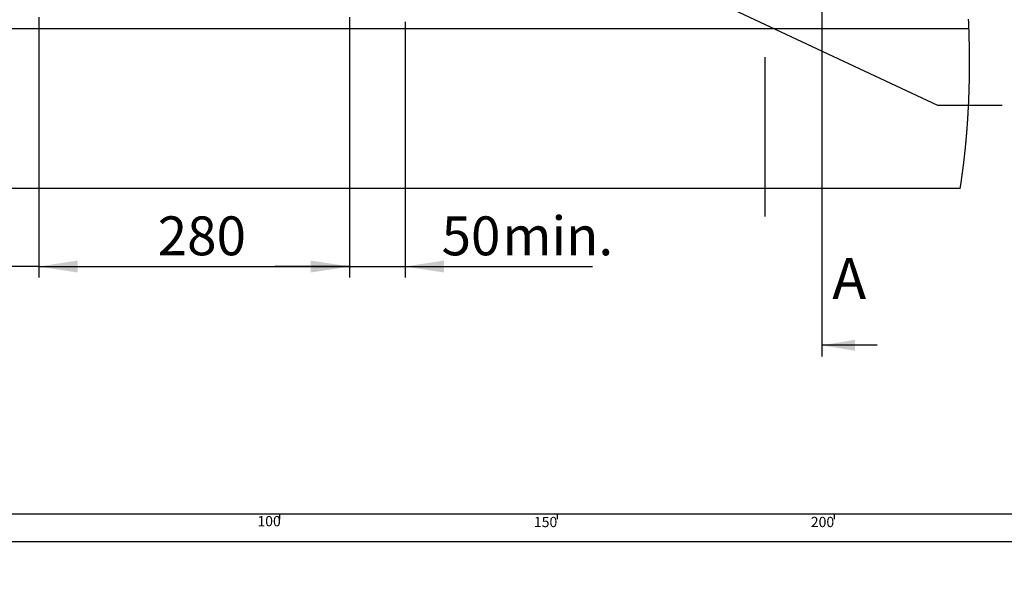
# Model space of a CAD drawing. Extents: x -40 to 594, y 0 to 417.
# Drawn here: x 53 to 231, y 0 to 99 of the extents above; entities that cross this region are included whole.
import ezdxf

# ---------------------------------------------------------------- set-up
doc = ezdxf.new("R2010")
doc.units = 0
doc.layers.get('0').update_dxf_attribs({"linetype": 'CONTINUOUS'})
doc.styles.add('SLDTEXTSTYLE2', font='TXT', dxfattribs={"width": 0.605})
doc.dimstyles.new('SLDDIMSTYLE0', dxfattribs={"dimtxt": 5.172414, "dimasz": 7, "dimexe": 0, "dimexo": 0.0625, "dimgap": 1.293103, "dimtad": 1, "dimlfac": 5, "dimrnd": 1e-09, "dimzin": 12, "dimtxsty": 'SLDTEXTSTYLE2', "dimsah": 1, "dimcen": 0.09, "dimazin": 3, "dimtfac": 1, "dimtofl": 0, "dimtmove": 0, "dimatfit": 3, "dimtolj": 1, "dimtzin": 12})
doc.dimstyles.new('SLDDIMSTYLE1', dxfattribs={"dimtxt": 5.172414, "dimasz": 7, "dimexe": 0, "dimexo": 0.0625, "dimgap": 1.293103, "dimtad": 1, "dimlfac": 5, "dimrnd": 1e-09, "dimzin": 12, "dimtxsty": 'SLDTEXTSTYLE2', "dimsah": 1, "dimcen": 0.09, "dimazin": 3, "dimtfac": 1, "dimtmove": 0, "dimatfit": 3, "dimtolj": 1, "dimtzin": 12})
doc.dimstyles.new('SLDDIMSTYLE2', dxfattribs={"dimtxt": 0.18, "dimasz": 7, "dimexe": 0, "dimexo": 0.0625, "dimgap": 0, "dimtad": 0, "dimtih": 1, "dimtoh": 1, "dimdec": 0, "dimrnd": 1e-09, "dimzin": 0, "dimtxsty": 'STANDARD', "dimsah": 1, "dimcen": 0.09, "dimazin": 3, "dimtfac": 7, "dimtdec": 0, "dimtofl": 0, "dimtmove": 0, "dimatfit": 3, "dimtolj": 1, "dimtzin": 0})
doc.dimstyles.new('SLDDIMSTYLE4', dxfattribs={"dimtxt": 5.172414, "dimasz": 7, "dimexe": 0, "dimexo": 0.0625, "dimgap": 1.293103, "dimtad": 0, "dimtih": 1, "dimtoh": 1, "dimdec": 0, "dimlfac": 5, "dimrnd": 1e-09, "dimzin": 12, "dimtxsty": 'SLDTEXTSTYLE2', "dimblk1": 'NONE', "dimblk2": 'NONE', "dimsah": 1, "dimcen": 0, "dimazin": 3, "dimtfac": 1, "dimtdec": 0, "dimtmove": 0, "dimatfit": 3, "dimtolj": 1, "dimtzin": 12})
doc.dimstyles.new('SLDDIMSTYLE7', dxfattribs={"dimtxt": 5.172414, "dimasz": 7, "dimexe": 0, "dimexo": 0.0625, "dimgap": 1.293103, "dimtad": 0, "dimtih": 1, "dimtoh": 1, "dimdec": 0, "dimlfac": 5, "dimrnd": 1e-09, "dimzin": 12, "dimtxsty": 'SLDTEXTSTYLE2', "dimblk1": 'NONE', "dimblk2": 'NONE', "dimsah": 1, "dimcen": 0, "dimazin": 3, "dimtfac": 1, "dimtdec": 0, "dimtmove": 0, "dimatfit": 3, "dimtolj": 1, "dimtzin": 12})

# ---------------------------------------------------------------- blocks, each defined once
blk = doc.blocks.new('_D_3')
at = {"color": 7, "linetype": 'CONTINUOUS'}
for p, q in [((56.63, 99.37), (56.63, 52.5)), ((46.64, 98.53), (46.64, 52.5)), ((46.64, 54.5), (18.05, 54.5)), ((56.63, 54.5), (46.64, 54.5)), ((56.63, 54.5), (70.09, 54.5))]:
    blk.add_line(p, q, dxfattribs=at)
for points in [[(46.64, 54.5), (39.64, 55.58), (39.64, 53.42)], [(56.63, 54.5), (63.63, 53.42), (63.63, 55.58)]]:
    blk.add_solid(points, dxfattribs=at)
at = {"color": 7, "linetype": 'CONTINUOUS', "char_height": 7, "attachment_point": 1, "style": 'SLDTEXTSTYLE2'}
for s, insert in [('min.', (29.01, 63.52)), ('50', (18.05, 63.52))]:
    blk.add_mtext(s, dxfattribs=dict(at, insert=insert))
blk = doc.blocks.new('_D_4')
at = {"color": 7, "linetype": 'CONTINUOUS'}
for p, q in [((112.63, 99.37), (112.63, 52.5)), ((122.64, 98.53), (122.64, 52.5)), ((112.63, 54.5), (99.17, 54.5)), ((112.63, 54.5), (122.64, 54.5)), ((122.64, 54.5), (156.38, 54.5))]:
    blk.add_line(p, q, dxfattribs=at)
for points in [[(112.63, 54.5), (105.63, 55.58), (105.63, 53.42)], [(122.64, 54.5), (129.64, 53.42), (129.64, 55.58)]]:
    blk.add_solid(points, dxfattribs=at)
at = {"color": 7, "linetype": 'CONTINUOUS', "char_height": 7, "attachment_point": 1, "style": 'SLDTEXTSTYLE2'}
for s, insert in [('min.', (140.16, 63.52)), ('50', (129.2, 63.52))]:
    blk.add_mtext(s, dxfattribs=dict(at, insert=insert))
blk = doc.blocks.new('_D_7')
at = {"color": 7, "linetype": 'CONTINUOUS'}
for p, q in [((56.63, 99.37), (56.63, 52.5)), ((112.63, 99.37), (112.63, 52.5)), ((56.63, 54.5), (112.63, 54.5))]:
    blk.add_line(p, q, dxfattribs=at)
for points in [[(56.63, 54.5), (63.63, 53.42), (63.63, 55.58)], [(112.63, 54.5), (105.63, 55.58), (105.63, 53.42)]]:
    blk.add_solid(points, dxfattribs=at)
at = {"color": 7, "linetype": 'CONTINUOUS', "insert": (78.05, 63.52), "char_height": 7, "attachment_point": 1, "style": 'SLDTEXTSTYLE2'}
blk.add_mtext('280', dxfattribs=at)
blk = doc.blocks.new('_D_10')
at = {"color": 7, "linetype": 'CONTINUOUS'}
blk.add_line((69.87, 316.96), (29.8, 316.96), dxfattribs=at)
at = {"color": 7, "linetype": 'CONTINUOUS', "char_height": 7, "attachment_point": 1, "style": 'SLDTEXTSTYLE2'}
for s, insert in [('%%c', (29.8, 336.97)), ('35', (40.24, 336.97)), ('Hole', (51.2, 336.97)), ('G4 Tap', (41.56, 325.98))]:
    blk.add_mtext(s, dxfattribs=dict(at, insert=insert))
blk = doc.blocks.new('_NONE')
blk = doc.blocks.new('_D_19')
at = {"color": 7, "linetype": 'CONTINUOUS'}
blk.add_line((499.31, 197.88), (443.84, 197.88), dxfattribs=at)
at = {"color": 7, "linetype": 'CONTINUOUS', "char_height": 7, "attachment_point": 1, "style": 'SLDTEXTSTYLE2'}
for s, insert in [('%%c', (458.99, 217.89)), ('219', (469.42, 217.89)), ('circumference', (443.84, 206.91))]:
    blk.add_mtext(s, dxfattribs=dict(at, insert=insert))
blk = doc.blocks.new('_D_21')
at = {"color": 7, "linetype": 'CONTINUOUS'}
blk.add_line((527.76, 97.62), (571.35, 97.62), dxfattribs=at)
at = {"color": 7, "linetype": 'CONTINUOUS', "char_height": 7, "attachment_point": 1, "style": 'SLDTEXTSTYLE2'}
for s, insert in [('%%c', (529.35, 117.63)), ('108', (539.79, 117.63)), ('hole', (555.13, 117.63)), ('for bowl', (535.02, 106.64))]:
    blk.add_mtext(s, dxfattribs=dict(at, insert=insert))
blk = doc.blocks.new('_D_24')
at = {"color": 7, "linetype": 'CONTINUOUS'}
blk.add_line((497.22, 88.62), (427.8, 88.62), dxfattribs=at)
at = {"color": 7, "linetype": 'CONTINUOUS', "char_height": 7, "attachment_point": 1, "style": 'SLDTEXTSTYLE2'}
for s, insert in [('%%c', (427.8, 119.61)), ('10', (438.23, 119.61)), ('cut-away for', (449.19, 119.61)), ('6mm fastening', (439.99, 108.62)), ('stud', (479, 97.64))]:
    blk.add_mtext(s, dxfattribs=dict(at, insert=insert))
blk = doc.blocks.new('_D_25')
at = {"color": 7, "linetype": 'CONTINUOUS'}
blk.add_line((518.18, 197.88), (570.07, 197.88), dxfattribs=at)
at = {"color": 7, "linetype": 'CONTINUOUS', "char_height": 7, "attachment_point": 1, "style": 'SLDTEXTSTYLE2'}
for s, insert in [('%%c', (519.76, 217.89)), ('hole for', (541.16, 217.89)), ('35', (530.2, 217.89)), ('tap tubes', (527.4, 206.91))]:
    blk.add_mtext(s, dxfattribs=dict(at, insert=insert))

msp = doc.modelspace()

# ---------------------------------------------------------------- linework, layer by layer
for p, q in [((197.7064, 320.572), (197.7064, 38.3213)), ((207.7064, 40.3213), (197.7064, 40.3213))]:
    msp.add_line(p, q)
at = {"color": 7, "linetype": 'CONTINUOUS'}
for p, q in [((46.6128, 97.3292), (224.2182, 97.3292)), ((187.4272, 92.1971), (187.4272, 63.5212)), ((222.6322, 68.5292), (46.6128, 68.5292)), ((10, 10), (402, 10)), ((100, 10), (100, 9)), ((150, 10), (150, 9)), ((200, 9), (200, 10)), ((5, 5), (402, 5))]:
    msp.add_line(p, q, dxfattribs=at)
at = {"color": 7, "linetype": 'CONTINUOUS', "flags": 128}
msp.add_lwpolyline([(222.6322, 68.5292), (222.6452, 68.6119), (222.6582, 68.6946), (222.6712, 68.7773), (222.6841, 68.86), (222.6969, 68.9427), (222.7097, 69.0254), (222.7246, 69.1228), (222.7396, 69.2203), (222.7544, 69.3178), (222.7691, 69.4152), (222.7841, 69.5147), (222.799, 69.6142), (222.8138, 69.7136), (222.8286, 69.8131), (222.8432, 69.9126), (222.8578, 70.0121), (222.8723, 70.1115), (222.8868, 70.211), (222.9011, 70.3105), (222.9154, 70.41), (222.9296, 70.5095), (222.9437, 70.6089), (222.9577, 70.7084), (222.9716, 70.8079), (222.9844, 70.8991), (222.997, 70.9903), (223.0096, 71.0815), (223.0221, 71.1727), (223.0346, 71.2639), (223.047, 71.3551), (223.0604, 71.4546), (223.0738, 71.5541), (223.0871, 71.6536), (223.1003, 71.7531), (223.1135, 71.8526), (223.1265, 71.9522), (223.1395, 72.0517), (223.1513, 72.1429), (223.1631, 72.2341), (223.1748, 72.3253), (223.1865, 72.4165), (223.198, 72.5078), (223.2095, 72.599), (223.221, 72.6902), (223.2324, 72.7814), (223.2437, 72.8727), (223.255, 72.9639), (223.2661, 73.0551), (223.2773, 73.1464), (223.2877, 73.2324), (223.2981, 73.3184), (223.3084, 73.4044), (223.3187, 73.4905), (223.3289, 73.5765), (223.3406, 73.676), (223.3523, 73.7756), (223.3639, 73.8751), (223.3754, 73.9746), (223.3868, 74.0742), (223.3982, 74.1737), (223.4095, 74.2733), (223.4198, 74.3645), (223.43, 74.4558), (223.4402, 74.5471), (223.4502, 74.6383), (223.4603, 74.7296), (223.4703, 74.8208), (223.4802, 74.9121), (223.49, 75.0034), (223.4998, 75.0946), (223.5095, 75.1859), (223.5192, 75.2772), (223.5288, 75.3684), (223.5378, 75.4545), (223.5467, 75.5405), (223.5556, 75.6266), (223.5644, 75.7126), (223.5732, 75.7987), (223.5824, 75.89), (223.5916, 75.9813), (223.6008, 76.0725), (223.6098, 76.1638), (223.6188, 76.2551), (223.6278, 76.3464), (223.6361, 76.4325), (223.6444, 76.5185), (223.6527, 76.6046), (223.6609, 76.6907), (223.6691, 76.7768), (223.6781, 76.8728), (223.6871, 76.9689), (223.696, 77.065), (223.7048, 77.161), (223.7136, 77.2571), (223.7223, 77.3532), (223.7309, 77.4493), (223.7395, 77.5453), (223.7483, 77.6449), (223.7571, 77.7445), (223.7658, 77.8442), (223.7744, 77.9438), (223.7829, 78.0434), (223.7913, 78.143), (223.7997, 78.2426), (223.8074, 78.3339), (223.8149, 78.4252), (223.8224, 78.5166), (223.8299, 78.6079), (223.8373, 78.6992), (223.8446, 78.7905), (223.8519, 78.8819), (223.8591, 78.9732), (223.8663, 79.0645), (223.8734, 79.1558), (223.8804, 79.2472), (223.8874, 79.3385), (223.8939, 79.4246), (223.9004, 79.5107), (223.9068, 79.5968), (223.9132, 79.6829), (223.9195, 79.7691), (223.9261, 79.8604), (223.9327, 79.9518), (223.9393, 80.0431), (223.9457, 80.1344), (223.9521, 80.2258), (223.9585, 80.3171), (223.9644, 80.4033), (223.9703, 80.4894), (223.9762, 80.5755), (223.9819, 80.6617), (223.9877, 80.7478), (223.994, 80.8439), (224.0003, 80.9401), (224.0065, 81.0362), (224.0127, 81.1323), (224.0187, 81.2285), (224.0248, 81.3246), (224.0307, 81.4208), (224.0366, 81.5169), (224.0422, 81.6083), (224.0477, 81.6996), (224.0531, 81.791), (224.0585, 81.8824), (224.0638, 81.9738), (224.0691, 82.0651), (224.0752, 82.1728), (224.0812, 82.2805), (224.0872, 82.3882), (224.0931, 82.4959), (224.0983, 82.5921), (224.1035, 82.6882), (224.1085, 82.7844), (224.1136, 82.8806), (224.1185, 82.9767), (224.1234, 83.0729), (224.1282, 83.1691), (224.133, 83.2653), (224.1384, 83.3752), (224.1437, 83.4851), (224.1489, 83.595), (224.154, 83.7049), (224.1591, 83.8149), (224.1641, 83.9248), (224.169, 84.0347), (224.1734, 84.1355), (224.1777, 84.2362), (224.182, 84.337), (224.1862, 84.4378), (224.1904, 84.5386), (224.1945, 84.6393), (224.1985, 84.7391), (224.2024, 84.8388), (224.2063, 84.9385), (224.21, 85.0383), (224.2138, 85.138), (224.2174, 85.2377), (224.221, 85.3375), (224.2249, 85.4472), (224.2287, 85.5569), (224.2325, 85.6666), (224.2361, 85.7763), (224.2397, 85.8861), (224.2432, 85.9958), (224.2466, 86.1055), (224.25, 86.2152), (224.2532, 86.325), (224.2564, 86.4347), (224.2595, 86.5425), (224.2625, 86.6503), (224.2654, 86.7581), (224.2683, 86.8658), (224.2711, 86.9756), (224.2738, 87.0853), (224.2765, 87.1951), (224.2791, 87.3048), (224.2816, 87.4146), (224.284, 87.5224), (224.2864, 87.6302), (224.2886, 87.738), (224.2908, 87.8458), (224.293, 87.9558), (224.2951, 88.0658), (224.2971, 88.1758), (224.299, 88.2858), (224.3009, 88.3958), (224.3027, 88.5058), (224.3044, 88.6158), (224.3061, 88.7256), (224.3076, 88.8354), (224.3091, 88.9452), (224.3105, 89.0549), (224.3119, 89.1647), (224.3132, 89.2726), (224.3143, 89.3804), (224.3155, 89.4882), (224.3165, 89.5961), (224.3175, 89.7061), (224.3184, 89.8161), (224.3193, 89.9262), (224.3201, 90.0362), (224.3208, 90.1463), (224.3214, 90.2563), (224.322, 90.3664), (224.3225, 90.4764), (224.3229, 90.5865), (224.3232, 90.6965), (224.3235, 90.8066), (224.3237, 90.9166), (224.3239, 91.0267), (224.3239, 91.1368), (224.3239, 91.2377), (224.3239, 91.3385), (224.3237, 91.4394), (224.3236, 91.5403), (224.3233, 91.6413), (224.323, 91.7421), (224.3227, 91.852), (224.3222, 91.9618), (224.3217, 92.0717), (224.3211, 92.1815), (224.3204, 92.2914), (224.3197, 92.3992), (224.3189, 92.5071), (224.3181, 92.615), (224.3171, 92.7229), (224.3161, 92.833), (224.3151, 92.9431), (224.3139, 93.0532), (224.3127, 93.1633), (224.3114, 93.2734), (224.3101, 93.3835), (224.3087, 93.4936), (224.3072, 93.6038), (224.3057, 93.7139), (224.304, 93.824), (224.3024, 93.9341), (224.3006, 94.0442), (224.2988, 94.1543), (224.2969, 94.2645), (224.2951, 94.3654), (224.2933, 94.4664), (224.2914, 94.5673), (224.2894, 94.6683), (224.2874, 94.7692), (224.2854, 94.8702), (224.2831, 94.9803), (224.2807, 95.0905), (224.2782, 95.2006), (224.2757, 95.3108), (224.2731, 95.4209), (224.2705, 95.5311), (224.2678, 95.6412), (224.2647, 95.7624), (224.2616, 95.8836), (224.2584, 96.0047), (224.2551, 96.1259), (224.2517, 96.2471), (224.2483, 96.3683), (224.2448, 96.4895), (224.2412, 96.6106), (224.2375, 96.7318), (224.2337, 96.853), (224.23, 96.9721), (224.2261, 97.0911), (224.2222, 97.2101), (224.2182, 97.3292), (224.2144, 97.4415), (224.2105, 97.5539), (224.2066, 97.6663), (224.2025, 97.7786), (224.1984, 97.891), (224.1944, 98.0014), (224.1902, 98.1117), (224.186, 98.2221), (224.1817, 98.3325), (224.1773, 98.4451), (224.1728, 98.5578), (224.1683, 98.6704), (224.1637, 98.783), (224.159, 98.8957), (224.1543, 99.0083)], dxfattribs=at)
msp.add_solid([(197.7064, 40.3213), (203.7064, 39.3213), (203.7064, 41.3213)])

# ---------------------------------------------------------------- texts
at = {"insert": (199.5802, 56.0204), "char_height": 7.3892, "attachment_point": 1, "style": 'SLDTEXTSTYLE2'}
msp.add_mtext('A', dxfattribs=at)
at = {"color": 7, "linetype": 'CONTINUOUS', "char_height": 1.85208, "attachment_point": 2, "style": 'SLDTEXTSTYLE2'}
for s, insert in [('100', (98.1173, 9.5893)), ('150', (147.9344, 9.4403)), ('200', (197.8276, 9.4403))]:
    msp.add_mtext(s, dxfattribs=dict(at, insert=insert))

# ---------------------------------------------------------------- dimensions: what is measured, and where the dimension line sits
at = {"color": 7, "linetype": 'CONTINUOUS'}
for p1, text, dimstyle, picture, middle in [((2.0701, 6.335), '<> Hole\\PG4 Tap', 'SLDDIMSTYLE4', '_D_10', (49.0446, 327.9713)), ((6.6346, 2.2322), '<> hole for\\Ptap tubes', 'SLDDIMSTYLE7', '_D_25', (544.9164, 208.8997)), ((41.9099, 12.7281), '<>\\Pcircumference', 'SLDDIMSTYLE4', '_D_19', (470.7823, 208.8997)), ((1.93, 0.5245), '<> cut-away for\\P6mm fastening\\Pstud', 'SLDDIMSTYLE4', '_D_24', (461.7137, 105.1234)), ((20.715, 6.1196), '<> hole\\Pfor bowl', 'SLDDIMSTYLE4', '_D_21', (550.3499, 108.6332))]:
    dim = msp.add_diameter_dim_2p(p1=p1, p2=(0, 0), text=text, dimstyle=dimstyle, dxfattribs=at)
    dim.commit()
    dim.dimension.update_dxf_attribs({"geometry": picture, "text_midpoint": middle, "dimtype": 163})
dim = msp.add_linear_dim(base=(46.6372, 54.4999), p1=(56.6272, 101.3692), p2=(46.6372, 100.5292), angle=0, text='<> min.', dimstyle='SLDDIMSTYLE1', dxfattribs=at)
dim.commit()
dim.dimension.update_dxf_attribs({"geometry": '_D_3', "text_midpoint": (31.6438, 54.4999), "dimtype": 160})
dim = msp.add_linear_dim(base=(112.6272, 54.4999), p1=(56.6272, 101.3692), p2=(112.6272, 101.3692), dimstyle='SLDDIMSTYLE0', dxfattribs=at)
dim.commit()
dim.dimension.update_dxf_attribs({"geometry": '_D_7', "text_midpoint": (84.6272, 54.4999), "dimtype": 160})
dim = msp.add_linear_dim(base=(122.6372, 54.4999), p1=(112.6272, 101.3692), p2=(122.6372, 100.5292), text='<> min.', dimstyle='SLDDIMSTYLE1', dxfattribs=at)
dim.commit()
dim.dimension.update_dxf_attribs({"geometry": '_D_4', "text_midpoint": (142.7928, 54.4999), "dimtype": 160})

# ---------------------------------------------------------------- leaders
msp.add_leader([(135.147, 122.5886), (218.5628, 83.5417), (230.2292, 83.5417)], dimstyle='SLDDIMSTYLE2', dxfattribs=at)

doc.saveas('drawing.dxf')
